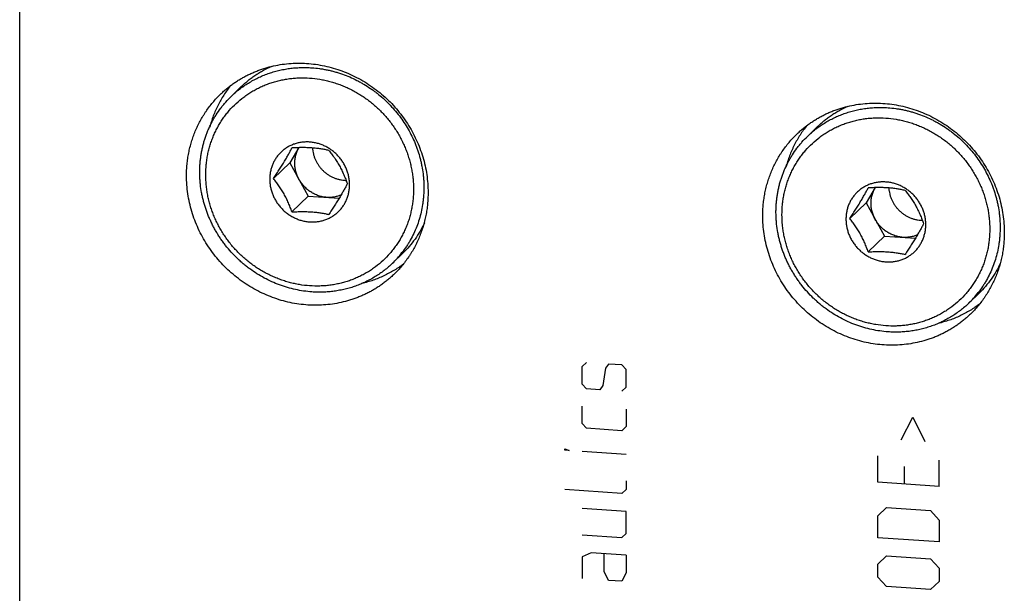
# Model space of a CAD drawing. Units: inches. Extents: x 0.3 to 21.7, y 0.3 to 16.7.
# Drawn here: x 7.5 to 11.2, y 8.2 to 10.3 of the extents above; entities that cross this region are included whole.
import ezdxf

# ---------------------------------------------------------------- set-up
doc = ezdxf.new("R2010")
doc.units = ezdxf.units.IN
doc.header["$LTSCALE"] = 1.21
doc.header["$MEASUREMENT"] = 0
doc.layers.get('0').update_dxf_attribs({"linetype": 'CONTINUOUS'})

msp = doc.modelspace()

# ---------------------------------------------------------------- linework, layer by layer
at = {"color": 7, "linetype": 'CONTINUOUS'}
for p, q in [((7.4725, 5.2034), (7.4725, 11.482)), ((8.271, 10.042), (8.3103, 10.08)), ((10.4463, 9.8912), (10.4856, 9.9292)), ((8.5267, 9.8485), (8.4923, 9.7912)), ((8.4306, 9.7316), (8.4923, 9.7912)), ((8.4923, 9.7912), (8.562, 9.6656)), ((8.5003, 9.606), (8.562, 9.6656)), ((8.562, 9.6656), (8.6786, 9.6575)), ((10.702, 9.6976), (10.6676, 9.6403)), ((10.6059, 9.5807), (10.6676, 9.6403)), ((10.6676, 9.6403), (10.7373, 9.5147)), ((10.6756, 9.4552), (10.7373, 9.5147)), ((10.7373, 9.5147), (10.8539, 9.5067)), ((8.8796, 9.412), (8.9189, 9.45)), ((11.0549, 9.2611), (11.0942, 9.2991))]:
    msp.add_line(p, q, dxfattribs=at)
at = {"color": 4, "linetype": 'CONTINUOUS'}
for p, q in [((9.5962, 9.022), (9.6127, 9.0374)), ((9.5962, 8.9558), (9.5962, 9.022)), ((9.6845, 9.0159), (9.6734, 8.9504)), ((9.6955, 9.0317), (9.6845, 9.0159)), ((9.7452, 9.0282), (9.6955, 9.0317)), ((9.7618, 9.0105), (9.7452, 9.0282)), ((9.7618, 8.9443), (9.7618, 9.0105)), ((9.6127, 8.938), (9.5962, 8.9558)), ((9.6624, 8.9346), (9.6127, 8.938)), ((9.6734, 8.9504), (9.6624, 8.9346)), ((9.7452, 8.9289), (9.7618, 8.9443)), ((9.5962, 8.8067), (9.5962, 8.873)), ((9.7618, 8.8615), (9.7618, 8.7952)), ((10.8005, 8.7453), (10.8447, 8.8305)), ((10.8447, 8.8305), (10.8889, 8.7392)), ((9.6127, 8.789), (9.5962, 8.8067)), ((9.7452, 8.7798), (9.6127, 8.789)), ((9.7618, 8.7952), (9.7452, 8.7798)), ((9.5299, 8.7064), (9.5299, 8.712)), ((9.5299, 8.712), (9.5465, 8.7053)), ((9.5465, 8.7053), (9.5299, 8.7064)), ((9.7618, 8.6904), (9.5962, 8.7019)), ((10.7122, 8.5858), (10.7122, 8.6852)), ((10.9441, 8.5697), (10.9441, 8.6691)), ((10.8116, 8.6452), (10.8116, 8.5789)), ((9.7618, 8.591), (9.7618, 8.5579)), ((9.7452, 8.5425), (9.5299, 8.5574)), ((9.7618, 8.5579), (9.7452, 8.5425)), ((10.9441, 8.5697), (10.7122, 8.5858)), ((9.7618, 8.4751), (9.5962, 8.4866)), ((9.7618, 8.3923), (9.7618, 8.4751)), ((10.7122, 8.4589), (10.7453, 8.4897)), ((10.7453, 8.4897), (10.9109, 8.4782)), ((10.9109, 8.4782), (10.9441, 8.4428)), ((10.7122, 8.3761), (10.7122, 8.4589)), ((10.9441, 8.4428), (10.9441, 8.36)), ((9.5962, 8.3872), (9.7452, 8.3769)), ((9.7452, 8.3769), (9.7618, 8.3923)), ((10.9441, 8.36), (10.7122, 8.3761)), ((9.6293, 8.3187), (9.5962, 8.3044)), ((9.5962, 8.3044), (9.5962, 8.2217)), ((9.7618, 8.3095), (9.6293, 8.3187)), ((9.679, 8.249), (9.679, 8.3153)), ((9.7618, 8.3095), (9.7618, 8.2433)), ((10.7122, 8.2767), (10.7453, 8.3075)), ((10.7453, 8.3075), (10.9109, 8.2961)), ((10.9109, 8.2961), (10.9441, 8.2606)), ((10.7122, 8.227), (10.7122, 8.2767)), ((10.9441, 8.2606), (10.9441, 8.211)), ((9.6955, 8.2148), (9.679, 8.249)), ((9.7452, 8.2113), (9.6955, 8.2148)), ((9.7618, 8.2433), (9.7452, 8.2113)), ((10.7453, 8.1916), (10.7122, 8.227)), ((10.9109, 8.1801), (10.7453, 8.1916)), ((10.9441, 8.211), (10.9109, 8.1801))]:
    msp.add_line(p, q, dxfattribs=at)
at = {"color": 7, "linetype": 'CONTINUOUS'}
for centre, radius, start, end in [((8.7068, 9.8455), 0.1206, 266.0319, 268.928), ((10.8821, 9.6947), 0.1206, 266.0319, 268.928), ((8.6144, 9.6865), 0.3816, 314.008, 322.133), ((10.7897, 9.5356), 0.3816, 314.008, 322.133)]:
    msp.add_arc(centre, radius, start, end, dxfattribs=at)
for points, knots in [([(8.2303, 10.05), (8.2342, 10.0538), (8.2422, 10.0612), (8.2546, 10.0718), (8.2674, 10.082), (8.2807, 10.0916), (8.2943, 10.1007), (8.3082, 10.1092), (8.3225, 10.1173), (8.3372, 10.1247), (8.3521, 10.1316), (8.3674, 10.1379), (8.3828, 10.1436), (8.4038, 10.1505), (8.4306, 10.1575), (8.4635, 10.1635), (8.4968, 10.167), (8.5305, 10.1679), (8.5643, 10.1664), (8.5981, 10.1623), (8.6317, 10.1558), (8.6648, 10.1468), (8.6974, 10.1354), (8.7292, 10.1217), (8.7601, 10.1057), (8.7899, 10.0876), (8.8184, 10.0674), (8.8454, 10.0452), (8.8709, 10.0212), (8.8947, 9.9955), (8.9166, 9.9682), (8.9365, 9.9395), (8.9544, 9.9095), (8.9701, 9.8784), (8.9835, 9.8465), (8.9946, 9.8137), (9.0033, 9.7804), (9.0095, 9.7467), (9.0133, 9.7129), (9.0141, 9.6902), (9.0141, 9.6789)], [0, 0, 0, 0, 0.014972, 0.029947, 0.044929, 0.059919, 0.074921, 0.089939, 0.104974, 0.120029, 0.135108, 0.150212, 0.165343, 0.180504, 0.210917, 0.24147, 0.272173, 0.303031, 0.334049, 0.365225, 0.396556, 0.428034, 0.459649, 0.491388, 0.523234, 0.555171, 0.587178, 0.619234, 0.651316, 0.683403, 0.715471, 0.747498, 0.779462, 0.811342, 0.843121, 0.874782, 0.90631, 0.937694, 0.968926, 1, 1, 1, 1]), ([(8.271, 10.042), (8.2759, 10.0468), (8.286, 10.056), (8.3019, 10.069), (8.3184, 10.0812), (8.3356, 10.0925), (8.3534, 10.1028), (8.3718, 10.1122), (8.3906, 10.1207), (8.41, 10.1281), (8.4297, 10.1345), (8.4498, 10.1399), (8.4703, 10.1443), (8.491, 10.1476), (8.5119, 10.1499), (8.5329, 10.1511), (8.5541, 10.1512), (8.5682, 10.1506), (8.5753, 10.1501)], [0, 0, 0, 0, 0.061648, 0.123319, 0.185037, 0.246822, 0.308696, 0.370681, 0.432795, 0.495058, 0.557483, 0.620084, 0.682873, 0.745865, 0.809077, 0.872517, 0.936168, 1, 1, 1, 1]), ([(8.3103, 10.08), (8.3144, 10.084), (8.3228, 10.0918), (8.336, 10.1028), (8.3495, 10.1133), (8.3636, 10.1231), (8.3781, 10.1323), (8.398, 10.1438), (8.4135, 10.1514), (8.4241, 10.1559)], [0, 0, 0, 0, 0.124674, 0.24938, 0.374152, 0.49902, 0.624015, 0.749168, 1, 1, 1, 1]), ([(8.5753, 10.1501), (8.585, 10.1494), (8.5996, 10.1479), (8.619, 10.1449), (8.6335, 10.1421), (8.6479, 10.1389), (8.6622, 10.1351), (8.6764, 10.1309), (8.6953, 10.1246), (8.7184, 10.1156), (8.741, 10.105), (8.7587, 10.0957), (8.7761, 10.0857), (8.793, 10.0749), (8.8094, 10.0633), (8.8254, 10.0512), (8.8447, 10.035), (8.8665, 10.0142), (8.887, 9.9919), (8.906, 9.9685), (8.9234, 9.9439), (8.9392, 9.9182), (8.9532, 9.8917), (8.9635, 9.8689), (8.9707, 9.8503), (8.9773, 9.8316), (8.983, 9.8126), (8.9877, 9.7933), (8.9917, 9.7741), (8.9948, 9.7546), (8.9968, 9.7351), (8.9982, 9.7156), (8.9987, 9.6913), (8.9975, 9.6671), (8.9955, 9.6478), (8.9929, 9.6288), (8.9883, 9.6052), (8.9809, 9.5775), (8.9716, 9.5505), (8.9604, 9.5243), (8.9495, 9.5033), (8.9399, 9.487), (8.9298, 9.4711), (8.9215, 9.4596), (8.9157, 9.4522)], [0, 0, 0, 0, 0.031051, 0.046642, 0.062271, 0.077932, 0.093624, 0.109348, 0.125103, 0.156699, 0.188404, 0.204295, 0.220207, 0.252084, 0.268048, 0.284024, 0.316002, 0.348002, 0.380005, 0.411991, 0.443941, 0.475836, 0.507658, 0.539391, 0.555221, 0.571023, 0.602534, 0.618244, 0.633921, 0.665167, 0.680738, 0.696273, 0.727229, 0.758036, 0.773387, 0.788703, 0.819224, 0.849612, 0.879877, 0.910032, 0.940092, 0.955094, 0.970078, 1, 1, 1, 1]), ([(8.567, 9.3268), (8.5541, 9.3277), (8.5349, 9.33), (8.5094, 9.3349), (8.4904, 9.3395), (8.4717, 9.3451), (8.4531, 9.3515), (8.4348, 9.3588), (8.4169, 9.367), (8.3993, 9.376), (8.3821, 9.3858), (8.3653, 9.3965), (8.349, 9.4079), (8.3333, 9.4201), (8.3181, 9.433), (8.3035, 9.4466), (8.2896, 9.4608), (8.2763, 9.4757), (8.2637, 9.4911), (8.2519, 9.5071), (8.2408, 9.5237), (8.2305, 9.5406), (8.221, 9.558), (8.2124, 9.5758), (8.2046, 9.594), (8.1976, 9.6124), (8.1916, 9.6311), (8.1865, 9.65), (8.1822, 9.6691), (8.1789, 9.6883), (8.1758, 9.714), (8.1742, 9.7461), (8.1758, 9.7782), (8.1789, 9.8035), (8.1822, 9.8222), (8.1864, 9.8407), (8.1916, 9.8589), (8.1976, 9.8768), (8.2045, 9.8943), (8.2123, 9.9113), (8.221, 9.9279), (8.2305, 9.944), (8.2408, 9.9596), (8.2519, 9.9746), (8.2677, 9.9937), (8.2893, 10.016), (8.3131, 10.036), (8.3333, 10.0503), (8.3491, 10.0603), (8.3653, 10.0695), (8.3821, 10.0778), (8.3993, 10.0853), (8.4169, 10.0919), (8.4349, 10.0976), (8.4532, 10.1023), (8.4717, 10.1062), (8.4905, 10.1091), (8.5095, 10.1111), (8.535, 10.1125), (8.5542, 10.1121), (8.567, 10.1112)], [0, 0, 0, 0, 0.031388, 0.047173, 0.063005, 0.078882, 0.094803, 0.110766, 0.126769, 0.142808, 0.158878, 0.174975, 0.191095, 0.207232, 0.223383, 0.239543, 0.255705, 0.271866, 0.28802, 0.304162, 0.320287, 0.336392, 0.35247, 0.368518, 0.384532, 0.400508, 0.416443, 0.432333, 0.448176, 0.463971, 0.479714, 0.511034, 0.542143, 0.557623, 0.573052, 0.588433, 0.603767, 0.619056, 0.634305, 0.649517, 0.664696, 0.679845, 0.694971, 0.710077, 0.72517, 0.755323, 0.785483, 0.800585, 0.815704, 0.830847, 0.846016, 0.861218, 0.876456, 0.891733, 0.907053, 0.922418, 0.937833, 0.953301, 0.968823, 1, 1, 1, 1]), ([(8.567, 10.1112), (8.5799, 10.1103), (8.5992, 10.108), (8.6246, 10.1031), (8.6436, 10.0985), (8.6624, 10.093), (8.6809, 10.0865), (8.6992, 10.0792), (8.7172, 10.071), (8.7348, 10.062), (8.752, 10.0522), (8.7687, 10.0415), (8.785, 10.0301), (8.8007, 10.0179), (8.8159, 10.005), (8.8305, 9.9914), (8.8444, 9.9772), (8.8577, 9.9623), (8.8703, 9.9469), (8.8821, 9.9309), (8.8932, 9.9144), (8.9035, 9.8974), (8.913, 9.88), (8.9217, 9.8622), (8.9295, 9.844), (8.9364, 9.8256), (8.9424, 9.8069), (8.9476, 9.788), (8.9518, 9.7689), (8.9551, 9.7497), (8.9582, 9.724), (8.9598, 9.6919), (8.9582, 9.6599), (8.9551, 9.6346), (8.9518, 9.6158), (8.9476, 9.5973), (8.9425, 9.5791), (8.9364, 9.5612), (8.9295, 9.5438), (8.9217, 9.5267), (8.913, 9.5101), (8.9035, 9.494), (8.8932, 9.4784), (8.8821, 9.4635), (8.8663, 9.4443), (8.8448, 9.422), (8.8209, 9.4021), (8.8007, 9.3877), (8.785, 9.3777), (8.7687, 9.3685), (8.7519, 9.3602), (8.7347, 9.3527), (8.7171, 9.3461), (8.6992, 9.3404), (8.6809, 9.3357), (8.6623, 9.3318), (8.6435, 9.3289), (8.6245, 9.3269), (8.599, 9.3256), (8.5798, 9.326), (8.567, 9.3268)], [0, 0, 0, 0, 0.031388, 0.047173, 0.063005, 0.078882, 0.094803, 0.110766, 0.126769, 0.142808, 0.158878, 0.174975, 0.191095, 0.207232, 0.223383, 0.239543, 0.255705, 0.271866, 0.28802, 0.304162, 0.320287, 0.336392, 0.35247, 0.368518, 0.384532, 0.400508, 0.416443, 0.432333, 0.448176, 0.463971, 0.479714, 0.511034, 0.542143, 0.557623, 0.573052, 0.588433, 0.603767, 0.619056, 0.634305, 0.649517, 0.664696, 0.679845, 0.694971, 0.710077, 0.72517, 0.755323, 0.785483, 0.800585, 0.815704, 0.830847, 0.846016, 0.861218, 0.876456, 0.891733, 0.907053, 0.922418, 0.937833, 0.953301, 0.968823, 1, 1, 1, 1]), ([(8.2686, 10.0826), (8.2641, 10.0769), (8.2552, 10.0652), (8.2428, 10.0471), (8.2314, 10.0283), (8.2227, 10.0121), (8.2163, 9.9989), (8.2102, 9.9854), (8.2032, 9.9683), (8.1959, 9.9474), (8.1918, 9.9332), (8.1899, 9.926)], [0, 0, 0, 0, 0.124203, 0.248555, 0.373099, 0.497874, 0.560366, 0.622929, 0.748276, 0.873957, 1, 1, 1, 1]), ([(8.1023, 9.7421), (8.1023, 9.7494), (8.1026, 9.764), (8.1042, 9.7857), (8.1068, 9.8072), (8.1105, 9.8286), (8.1152, 9.8496), (8.1209, 9.8704), (8.1276, 9.8907), (8.1353, 9.9107), (8.144, 9.9302), (8.1537, 9.9492), (8.1625, 9.9645), (8.17, 9.9765), (8.1778, 9.9883), (8.1881, 10.0027), (8.2013, 10.0192), (8.2153, 10.035), (8.2252, 10.0451), (8.2303, 10.05)], [0, 0, 0, 0, 0.063776, 0.127344, 0.190701, 0.253855, 0.316812, 0.37958, 0.442171, 0.504597, 0.566871, 0.629009, 0.691028, 0.722001, 0.752951, 0.814786, 0.876559, 0.93829, 1, 1, 1, 1]), ([(8.5753, 9.3039), (8.565, 9.3046), (8.5443, 9.3068), (8.5135, 9.3124), (8.4831, 9.3201), (8.4532, 9.33), (8.4239, 9.342), (8.3954, 9.3561), (8.3679, 9.3722), (8.346, 9.3871), (8.329, 9.4), (8.3166, 9.4101), (8.3045, 9.4206), (8.2889, 9.4352), (8.2704, 9.4543), (8.2532, 9.4747), (8.2403, 9.4917), (8.231, 9.5048), (8.2223, 9.5181), (8.214, 9.5318), (8.2062, 9.5456), (8.1989, 9.5598), (8.1921, 9.5741), (8.1858, 9.5887), (8.18, 9.6034), (8.1747, 9.6183), (8.17, 9.6334), (8.1658, 9.6486), (8.1622, 9.6639), (8.1581, 9.6843), (8.1551, 9.7049), (8.1532, 9.7256), (8.1524, 9.7411), (8.1521, 9.7566), (8.1524, 9.772), (8.1533, 9.7874), (8.1547, 9.8027), (8.1567, 9.8179), (8.1592, 9.833), (8.1623, 9.8479), (8.166, 9.8627), (8.1702, 9.8773), (8.1749, 9.8917), (8.1802, 9.9059), (8.186, 9.9198), (8.1923, 9.9335), (8.1991, 9.9469), (8.2064, 9.96), (8.2169, 9.977), (8.2283, 9.9935), (8.2406, 10.0091), (8.2535, 10.0243), (8.2638, 10.0351), (8.271, 10.042)], [0, 0, 0, 0, 0.031132, 0.062437, 0.093882, 0.125459, 0.157163, 0.188979, 0.220888, 0.252871, 0.268887, 0.284914, 0.300949, 0.31699, 0.349072, 0.381144, 0.397171, 0.413188, 0.42919, 0.445177, 0.461145, 0.477092, 0.493016, 0.508914, 0.524784, 0.540625, 0.556435, 0.572212, 0.587955, 0.603662, 0.63496, 0.650554, 0.666109, 0.681625, 0.697102, 0.71254, 0.727939, 0.7433, 0.758623, 0.773909, 0.78916, 0.804377, 0.819561, 0.834715, 0.849839, 0.864937, 0.88001, 0.89506, 0.910091, 0.940098, 0.955085, 0.970064, 1, 1, 1, 1]), ([(10.4056, 9.8991), (10.4095, 9.9029), (10.4175, 9.9103), (10.4299, 9.921), (10.4427, 9.9311), (10.4559, 9.9407), (10.4695, 9.9498), (10.4835, 9.9584), (10.4978, 9.9664), (10.5124, 9.9739), (10.5274, 9.9807), (10.5426, 9.987), (10.5581, 9.9928), (10.5791, 9.9996), (10.6059, 10.0066), (10.6387, 10.0126), (10.6721, 10.0161), (10.7057, 10.0171), (10.7396, 10.0155), (10.7734, 10.0115), (10.8069, 10.0049), (10.8401, 9.996), (10.8727, 9.9846), (10.9045, 9.9709), (10.9354, 9.9549), (10.9651, 9.9367), (10.9936, 9.9165), (11.0207, 9.8944), (11.0462, 9.8703), (11.0699, 9.8446), (11.0918, 9.8173), (11.1118, 9.7886), (11.1297, 9.7586), (11.1453, 9.7276), (11.1588, 9.6956), (11.1699, 9.6629), (11.1785, 9.6296), (11.1848, 9.5959), (11.1886, 9.562), (11.1894, 9.5393), (11.1894, 9.528)], [0, 0, 0, 0, 0.014972, 0.029947, 0.044929, 0.059919, 0.074921, 0.089939, 0.104974, 0.120029, 0.135108, 0.150212, 0.165343, 0.180504, 0.210917, 0.24147, 0.272173, 0.303031, 0.334049, 0.365225, 0.396556, 0.428034, 0.459649, 0.491388, 0.523234, 0.555171, 0.587178, 0.619234, 0.651316, 0.683403, 0.715471, 0.747498, 0.779462, 0.811342, 0.843121, 0.874782, 0.90631, 0.937694, 0.968926, 1, 1, 1, 1]), ([(10.4463, 9.8912), (10.4512, 9.8959), (10.4613, 9.9052), (10.4771, 9.9182), (10.4937, 9.9304), (10.5109, 9.9416), (10.5287, 9.952), (10.547, 9.9614), (10.5659, 9.9698), (10.5852, 9.9772), (10.605, 9.9837), (10.6251, 9.9891), (10.6455, 9.9935), (10.6662, 9.9968), (10.6871, 9.999), (10.7082, 10.0002), (10.7294, 10.0003), (10.7435, 9.9997), (10.7506, 9.9992)], [0, 0, 0, 0, 0.061648, 0.123319, 0.185037, 0.246822, 0.308696, 0.370681, 0.432795, 0.495058, 0.557483, 0.620084, 0.682873, 0.745865, 0.809077, 0.872517, 0.936168, 1, 1, 1, 1]), ([(10.4856, 9.9292), (10.4897, 9.9332), (10.4981, 9.9409), (10.5112, 9.952), (10.5248, 9.9624), (10.5389, 9.9723), (10.5534, 9.9815), (10.5733, 9.9929), (10.5888, 10.0005), (10.5993, 10.0051)], [0, 0, 0, 0, 0.124674, 0.24938, 0.374152, 0.49902, 0.624015, 0.749168, 1, 1, 1, 1]), ([(10.7506, 9.9992), (10.7603, 9.9986), (10.7749, 9.997), (10.7943, 9.994), (10.8087, 9.9913), (10.8232, 9.988), (10.8375, 9.9843), (10.8517, 9.98), (10.8705, 9.9737), (10.8937, 9.9647), (10.9163, 9.9541), (10.9339, 9.9448), (10.9513, 9.9349), (10.9682, 9.9241), (10.9846, 9.9125), (11.0006, 9.9003), (11.0199, 9.8841), (11.0418, 9.8633), (11.0623, 9.8411), (11.0813, 9.8176), (11.0987, 9.793), (11.1145, 9.7674), (11.1285, 9.7408), (11.1387, 9.718), (11.146, 9.6994), (11.1526, 9.6807), (11.1582, 9.6617), (11.1629, 9.6425), (11.167, 9.6232), (11.17, 9.6038), (11.1721, 9.5843), (11.1734, 9.5648), (11.1739, 9.5405), (11.1727, 9.5162), (11.1708, 9.497), (11.1681, 9.4779), (11.1636, 9.4544), (11.1562, 9.4266), (11.1469, 9.3996), (11.1357, 9.3734), (11.1248, 9.3524), (11.1152, 9.3361), (11.105, 9.3203), (11.0968, 9.3088), (11.091, 9.3013)], [0, 0, 0, 0, 0.031051, 0.046642, 0.062271, 0.077932, 0.093624, 0.109348, 0.125103, 0.156699, 0.188404, 0.204295, 0.220207, 0.252084, 0.268048, 0.284024, 0.316002, 0.348002, 0.380005, 0.411991, 0.443941, 0.475836, 0.507658, 0.539391, 0.555221, 0.571023, 0.602534, 0.618244, 0.633921, 0.665167, 0.680738, 0.696273, 0.727229, 0.758036, 0.773387, 0.788703, 0.819224, 0.849612, 0.879877, 0.910032, 0.940092, 0.955094, 0.970078, 1, 1, 1, 1]), ([(10.7423, 9.176), (10.7294, 9.1769), (10.7101, 9.1792), (10.6847, 9.1841), (10.6657, 9.1887), (10.6469, 9.1942), (10.6284, 9.2006), (10.6101, 9.2079), (10.5921, 9.2161), (10.5745, 9.2251), (10.5573, 9.235), (10.5406, 9.2456), (10.5243, 9.2571), (10.5086, 9.2692), (10.4934, 9.2821), (10.4788, 9.2957), (10.4649, 9.31), (10.4516, 9.3248), (10.439, 9.3403), (10.4272, 9.3563), (10.4161, 9.3728), (10.4058, 9.3898), (10.3963, 9.4072), (10.3876, 9.425), (10.3798, 9.4431), (10.3729, 9.4616), (10.3669, 9.4803), (10.3617, 9.4992), (10.3575, 9.5183), (10.3542, 9.5375), (10.3511, 9.5631), (10.3495, 9.5953), (10.3511, 9.6273), (10.3542, 9.6526), (10.3575, 9.6713), (10.3617, 9.6898), (10.3668, 9.708), (10.3729, 9.7259), (10.3798, 9.7434), (10.3876, 9.7605), (10.3963, 9.7771), (10.4058, 9.7932), (10.4161, 9.8087), (10.4272, 9.8237), (10.4429, 9.8428), (10.4645, 9.8652), (10.4883, 9.8851), (10.5086, 9.8995), (10.5243, 9.9095), (10.5406, 9.9187), (10.5574, 9.927), (10.5746, 9.9345), (10.5922, 9.941), (10.6101, 9.9467), (10.6284, 9.9515), (10.647, 9.9553), (10.6658, 9.9583), (10.6847, 9.9602), (10.7103, 9.9616), (10.7295, 9.9612), (10.7423, 9.9603)], [0, 0, 0, 0, 0.031388, 0.047173, 0.063005, 0.078882, 0.094803, 0.110766, 0.126769, 0.142808, 0.158878, 0.174975, 0.191095, 0.207232, 0.223383, 0.239543, 0.255705, 0.271866, 0.28802, 0.304162, 0.320287, 0.336392, 0.35247, 0.368518, 0.384532, 0.400508, 0.416443, 0.432333, 0.448176, 0.463971, 0.479714, 0.511034, 0.542143, 0.557623, 0.573052, 0.588433, 0.603767, 0.619056, 0.634305, 0.649517, 0.664696, 0.679845, 0.694971, 0.710077, 0.72517, 0.755323, 0.785483, 0.800585, 0.815704, 0.830847, 0.846016, 0.861218, 0.876456, 0.891733, 0.907053, 0.922418, 0.937833, 0.953301, 0.968823, 1, 1, 1, 1]), ([(10.4439, 9.9317), (10.4393, 9.926), (10.4304, 9.9144), (10.4181, 9.8962), (10.4067, 9.8774), (10.398, 9.8612), (10.3916, 9.848), (10.3855, 9.8346), (10.3785, 9.8175), (10.3712, 9.7965), (10.367, 9.7823), (10.3651, 9.7751)], [0, 0, 0, 0, 0.124203, 0.248555, 0.373099, 0.497874, 0.560366, 0.622929, 0.748276, 0.873957, 1, 1, 1, 1]), ([(10.7423, 9.9603), (10.7551, 9.9594), (10.7744, 9.9571), (10.7999, 9.9522), (10.8188, 9.9476), (10.8376, 9.9421), (10.8562, 9.9357), (10.8745, 9.9284), (10.8924, 9.9202), (10.91, 9.9112), (10.9272, 9.9013), (10.944, 9.8907), (10.9603, 9.8792), (10.976, 9.8671), (10.9912, 9.8542), (11.0057, 9.8406), (11.0197, 9.8263), (11.033, 9.8115), (11.0455, 9.796), (11.0574, 9.78), (11.0685, 9.7635), (11.0788, 9.7465), (11.0883, 9.7291), (11.0969, 9.7113), (11.1047, 9.6932), (11.1117, 9.6747), (11.1177, 9.656), (11.1228, 9.6371), (11.1271, 9.618), (11.1304, 9.5988), (11.1335, 9.5732), (11.1351, 9.541), (11.1335, 9.509), (11.1304, 9.4837), (11.1271, 9.465), (11.1229, 9.4465), (11.1177, 9.4283), (11.1117, 9.4104), (11.1047, 9.3929), (11.0969, 9.3758), (11.0883, 9.3592), (11.0788, 9.3431), (11.0685, 9.3276), (11.0574, 9.3126), (11.0416, 9.2935), (11.02, 9.2711), (10.9962, 9.2512), (10.976, 9.2368), (10.9602, 9.2268), (10.944, 9.2177), (10.9272, 9.2093), (10.91, 9.2019), (10.8924, 9.1953), (10.8744, 9.1896), (10.8561, 9.1848), (10.8376, 9.181), (10.8188, 9.1781), (10.7998, 9.1761), (10.7743, 9.1747), (10.7551, 9.1751), (10.7423, 9.176)], [0, 0, 0, 0, 0.031388, 0.047173, 0.063005, 0.078882, 0.094803, 0.110766, 0.126769, 0.142808, 0.158878, 0.174975, 0.191095, 0.207232, 0.223383, 0.239543, 0.255705, 0.271866, 0.28802, 0.304162, 0.320287, 0.336392, 0.35247, 0.368518, 0.384532, 0.400508, 0.416443, 0.432333, 0.448176, 0.463971, 0.479714, 0.511034, 0.542143, 0.557623, 0.573052, 0.588433, 0.603767, 0.619056, 0.634305, 0.649517, 0.664696, 0.679845, 0.694971, 0.710077, 0.72517, 0.755323, 0.785483, 0.800585, 0.815704, 0.830847, 0.846016, 0.861218, 0.876456, 0.891733, 0.907053, 0.922418, 0.937833, 0.953301, 0.968823, 1, 1, 1, 1]), ([(10.2776, 9.5913), (10.2776, 9.5986), (10.2779, 9.6131), (10.2795, 9.6348), (10.2821, 9.6564), (10.2858, 9.6777), (10.2905, 9.6988), (10.2962, 9.7195), (10.3029, 9.7399), (10.3106, 9.7598), (10.3193, 9.7793), (10.3289, 9.7983), (10.3377, 9.8137), (10.3452, 9.8257), (10.353, 9.8375), (10.3633, 9.8518), (10.3766, 9.8684), (10.3906, 9.8842), (10.4005, 9.8942), (10.4056, 9.8991)], [0, 0, 0, 0, 0.063776, 0.127344, 0.190701, 0.253855, 0.316812, 0.37958, 0.442171, 0.504597, 0.566871, 0.629009, 0.691028, 0.722001, 0.752951, 0.814786, 0.876559, 0.93829, 1, 1, 1, 1]), ([(10.7506, 9.1531), (10.7402, 9.1538), (10.7196, 9.156), (10.6888, 9.1615), (10.6584, 9.1692), (10.6285, 9.1792), (10.5992, 9.1912), (10.5707, 9.2053), (10.5432, 9.2213), (10.5212, 9.2363), (10.5042, 9.2491), (10.4918, 9.2592), (10.4798, 9.2697), (10.4642, 9.2843), (10.4456, 9.3035), (10.4284, 9.3239), (10.4155, 9.3409), (10.4063, 9.3539), (10.3976, 9.3673), (10.3893, 9.3809), (10.3815, 9.3948), (10.3741, 9.4089), (10.3673, 9.4233), (10.361, 9.4378), (10.3552, 9.4526), (10.35, 9.4675), (10.3453, 9.4825), (10.3411, 9.4977), (10.3375, 9.513), (10.3334, 9.5335), (10.3304, 9.5541), (10.3285, 9.5748), (10.3277, 9.5903), (10.3274, 9.6057), (10.3277, 9.6212), (10.3285, 9.6366), (10.33, 9.6519), (10.3319, 9.6671), (10.3345, 9.6821), (10.3376, 9.6971), (10.3412, 9.7119), (10.3454, 9.7265), (10.3502, 9.7408), (10.3554, 9.755), (10.3612, 9.769), (10.3675, 9.7826), (10.3744, 9.796), (10.3817, 9.8091), (10.3921, 9.8262), (10.4035, 9.8426), (10.4159, 9.8583), (10.4288, 9.8735), (10.4391, 9.8843), (10.4463, 9.8912)], [0, 0, 0, 0, 0.031132, 0.062437, 0.093882, 0.125459, 0.157163, 0.188979, 0.220888, 0.252871, 0.268887, 0.284914, 0.300949, 0.31699, 0.349072, 0.381144, 0.397171, 0.413188, 0.42919, 0.445177, 0.461145, 0.477092, 0.493016, 0.508914, 0.524784, 0.540625, 0.556435, 0.572212, 0.587955, 0.603662, 0.63496, 0.650554, 0.666109, 0.681625, 0.697102, 0.71254, 0.727939, 0.7433, 0.758623, 0.773909, 0.78916, 0.804377, 0.819561, 0.834715, 0.849839, 0.864937, 0.88001, 0.89506, 0.910091, 0.940098, 0.955085, 0.970064, 1, 1, 1, 1]), ([(8.567, 9.8697), (8.5621, 9.87), (8.5523, 9.8702), (8.54, 9.8693), (8.5304, 9.8678), (8.5233, 9.8663), (8.5162, 9.8645), (8.5093, 9.8623), (8.5026, 9.8598), (8.496, 9.8569), (8.4895, 9.8537), (8.4833, 9.8502), (8.4772, 9.8463), (8.4714, 9.8422), (8.4658, 9.8377), (8.4604, 9.833), (8.4553, 9.828), (8.4505, 9.8227), (8.4459, 9.8172), (8.4417, 9.8114), (8.4377, 9.8055), (8.4341, 9.7993), (8.4307, 9.7929), (8.4267, 9.7842), (8.4226, 9.7728), (8.419, 9.7587), (8.4168, 9.7442), (8.4161, 9.7294), (8.4168, 9.7146), (8.419, 9.6998), (8.422, 9.6876), (8.4251, 9.6781), (8.4277, 9.671), (8.4307, 9.664), (8.4341, 9.6572), (8.4377, 9.6505), (8.4417, 9.6439), (8.4459, 9.6376), (8.4505, 9.6315), (8.4553, 9.6255), (8.4604, 9.6198), (8.4658, 9.6143), (8.4714, 9.6091), (8.4772, 9.6042), (8.4833, 9.5995), (8.4895, 9.5951), (8.4981, 9.5896), (8.507, 9.5848), (8.5162, 9.5806), (8.5232, 9.5778), (8.5304, 9.5753), (8.54, 9.5725), (8.5522, 9.5698), (8.5621, 9.5687), (8.567, 9.5683)], [0, 0, 0, 0, 0.031172, 0.06216, 0.077578, 0.092945, 0.108264, 0.123541, 0.138779, 0.153982, 0.169153, 0.184296, 0.199416, 0.214519, 0.229609, 0.244691, 0.259772, 0.274856, 0.289949, 0.305057, 0.320183, 0.335334, 0.350513, 0.365726, 0.396256, 0.426962, 0.457864, 0.488974, 0.520296, 0.551826, 0.583552, 0.599488, 0.615465, 0.63148, 0.647529, 0.663608, 0.679713, 0.695839, 0.711982, 0.728137, 0.744299, 0.760462, 0.776622, 0.792774, 0.808913, 0.825034, 0.841132, 0.873233, 0.889236, 0.905199, 0.921121, 0.937001, 0.968616, 1, 1, 1, 1]), ([(8.567, 9.5683), (8.5719, 9.568), (8.5818, 9.5678), (8.594, 9.5687), (8.6036, 9.5702), (8.6108, 9.5717), (8.6178, 9.5736), (8.6247, 9.5757), (8.6315, 9.5783), (8.6381, 9.5811), (8.6445, 9.5843), (8.6508, 9.5879), (8.6568, 9.5917), (8.6626, 9.5958), (8.6682, 9.6003), (8.6736, 9.605), (8.6787, 9.61), (8.6835, 9.6153), (8.6881, 9.6208), (8.6924, 9.6266), (8.6963, 9.6325), (8.7, 9.6387), (8.7033, 9.6451), (8.7073, 9.6539), (8.7115, 9.6652), (8.715, 9.6793), (8.7172, 9.6938), (8.7179, 9.7086), (8.7172, 9.7234), (8.715, 9.7382), (8.712, 9.7504), (8.7089, 9.76), (8.7063, 9.767), (8.7033, 9.774), (8.7, 9.7809), (8.6963, 9.7875), (8.6924, 9.7941), (8.6881, 9.8004), (8.6835, 9.8066), (8.6787, 9.8125), (8.6736, 9.8182), (8.6682, 9.8237), (8.6626, 9.8289), (8.6568, 9.8339), (8.6508, 9.8385), (8.6445, 9.8429), (8.6359, 9.8484), (8.627, 9.8532), (8.6178, 9.8574), (8.6108, 9.8602), (8.6037, 9.8627), (8.594, 9.8655), (8.5819, 9.8682), (8.572, 9.8693), (8.567, 9.8697)], [0, 0, 0, 0, 0.031172, 0.06216, 0.077578, 0.092945, 0.108264, 0.123541, 0.138779, 0.153982, 0.169153, 0.184296, 0.199416, 0.214519, 0.229609, 0.244691, 0.259772, 0.274856, 0.289949, 0.305057, 0.320183, 0.335334, 0.350513, 0.365726, 0.396256, 0.426962, 0.457864, 0.488974, 0.520296, 0.551826, 0.583552, 0.599488, 0.615465, 0.63148, 0.647529, 0.663608, 0.679713, 0.695839, 0.711982, 0.728137, 0.744299, 0.760462, 0.776622, 0.792774, 0.808913, 0.825034, 0.841132, 0.873233, 0.889236, 0.905199, 0.921121, 0.937001, 0.968616, 1, 1, 1, 1]), ([(8.4306, 9.7316), (8.4341, 9.7368), (8.4409, 9.7473), (8.4511, 9.7631), (8.461, 9.7788), (8.4703, 9.7941), (8.479, 9.8087), (8.4869, 9.8225), (8.4939, 9.8353), (8.4983, 9.8435), (8.5003, 9.8475)], [0, 0, 0, 0, 0.138937, 0.278136, 0.415944, 0.549646, 0.676136, 0.793333, 0.900951, 1, 1, 1, 1]), ([(8.575, 9.8475), (8.5689, 9.8479), (8.5564, 9.8485), (8.5377, 9.8487), (8.519, 9.8484), (8.5065, 9.8478), (8.5003, 9.8475)], [0, 0, 0, 0, 0.247871, 0.499608, 0.751061, 1, 1, 1, 1]), ([(8.5272, 9.7284), (8.5245, 9.7331), (8.5211, 9.7404), (8.5174, 9.7505), (8.5151, 9.7581), (8.5133, 9.7659), (8.512, 9.7737), (8.5112, 9.7816), (8.5108, 9.7921), (8.5114, 9.8025), (8.5131, 9.8128), (8.5149, 9.8203), (8.5171, 9.8277), (8.5198, 9.8349), (8.523, 9.8418), (8.5255, 9.8463), (8.5268, 9.8485)], [0, 0, 0, 0, 0.128354, 0.192306, 0.256014, 0.319468, 0.382662, 0.445591, 0.508242, 0.632632, 0.694443, 0.75599, 0.817302, 0.878408, 0.939313, 1, 1, 1, 1]), ([(8.6397, 9.8378), (8.6349, 9.8389), (8.6275, 9.8405), (8.6174, 9.8424), (8.6095, 9.8437), (8.6012, 9.8449), (8.5898, 9.8463), (8.581, 9.8471), (8.575, 9.8475)], [0, 0, 0, 0, 0.227443, 0.346504, 0.469457, 0.596424, 0.727374, 1, 1, 1, 1]), ([(8.5779, 9.8472), (8.578, 9.8453), (8.5783, 9.8415), (8.5793, 9.8339), (8.5809, 9.8263), (8.5829, 9.8188), (8.5853, 9.8114), (8.5889, 9.8024), (8.5942, 9.7919), (8.6005, 9.7819), (8.6076, 9.7725), (8.6155, 9.7637), (8.6227, 9.757), (8.6288, 9.7521), (8.6352, 9.7474), (8.6418, 9.7432), (8.6486, 9.7394), (8.6556, 9.7359), (8.6646, 9.7322), (8.6739, 9.7294), (8.6814, 9.7276), (8.6889, 9.7262), (8.6946, 9.7255), (8.6984, 9.7252)], [0, 0, 0, 0, 0.030703, 0.061504, 0.123373, 0.15445, 0.185609, 0.248142, 0.310934, 0.373927, 0.437053, 0.500243, 0.563424, 0.594996, 0.62654, 0.689488, 0.720891, 0.752228, 0.814679, 0.876831, 0.907792, 0.938654, 1, 1, 1, 1]), ([(8.6397, 9.8378), (8.6433, 9.8336), (8.6503, 9.8247), (8.6605, 9.8108), (8.6704, 9.7958), (8.6798, 9.7799), (8.6884, 9.7633), (8.6962, 9.7463), (8.7032, 9.7293), (8.7074, 9.7179), (8.7095, 9.7123)], [0, 0, 0, 0, 0.114797, 0.234464, 0.35908, 0.487651, 0.618029, 0.747795, 0.875322, 1, 1, 1, 1]), ([(8.8861, 9.371), (8.8822, 9.3672), (8.8742, 9.3598), (8.8618, 9.3492), (8.849, 9.3391), (8.8358, 9.3294), (8.8222, 9.3203), (8.8082, 9.3118), (8.7939, 9.3038), (8.7792, 9.2963), (8.7643, 9.2894), (8.7491, 9.2831), (8.7336, 9.2774), (8.7126, 9.2706), (8.6858, 9.2635), (8.653, 9.2575), (8.6196, 9.2541), (8.5859, 9.2531), (8.5521, 9.2546), (8.5183, 9.2587), (8.4847, 9.2652), (8.4516, 9.2742), (8.419, 9.2856), (8.3872, 9.2993), (8.3563, 9.3153), (8.3266, 9.3334), (8.2981, 9.3536), (8.271, 9.3758), (8.2455, 9.3998), (8.2218, 9.4256), (8.1998, 9.4528), (8.1799, 9.4815), (8.162, 9.5115), (8.1464, 9.5426), (8.1329, 9.5746), (8.1218, 9.6073), (8.1131, 9.6406), (8.1069, 9.6743), (8.1031, 9.7082), (8.1023, 9.7308), (8.1023, 9.7421)], [0, 0, 0, 0, 0.014972, 0.029947, 0.044929, 0.059919, 0.074921, 0.089939, 0.104974, 0.120029, 0.135108, 0.150212, 0.165343, 0.180504, 0.210917, 0.24147, 0.272173, 0.303031, 0.334049, 0.365225, 0.396556, 0.428034, 0.459649, 0.491388, 0.523234, 0.555171, 0.587178, 0.619234, 0.651316, 0.683403, 0.715471, 0.747498, 0.779462, 0.811342, 0.843121, 0.874782, 0.90631, 0.937694, 0.968926, 1, 1, 1, 1]), ([(8.5003, 9.606), (8.4983, 9.6117), (8.4941, 9.6231), (8.4871, 9.6401), (8.4793, 9.657), (8.4707, 9.6736), (8.4613, 9.6896), (8.4514, 9.7045), (8.4411, 9.7185), (8.4341, 9.7273), (8.4306, 9.7316)], [0, 0, 0, 0, 0.124678, 0.252205, 0.381971, 0.512349, 0.64092, 0.765536, 0.885203, 1, 1, 1, 1]), ([(8.6317, 9.6608), (8.6264, 9.6611), (8.6185, 9.6622), (8.6081, 9.6646), (8.6004, 9.667), (8.5929, 9.6698), (8.583, 9.6742), (8.5711, 9.6809), (8.5602, 9.6889), (8.5521, 9.6962), (8.5463, 9.702), (8.5409, 9.7081), (8.5359, 9.7146), (8.5313, 9.7213), (8.5285, 9.726), (8.5272, 9.7284)], [0, 0, 0, 0, 0.122593, 0.184349, 0.246334, 0.30854, 0.370955, 0.496262, 0.622071, 0.685106, 0.748165, 0.811225, 0.87426, 0.937213, 1, 1, 1, 1]), ([(8.7095, 9.7123), (8.7074, 9.7083), (8.703, 9.7001), (8.696, 9.6873), (8.6881, 9.6735), (8.6795, 9.6588), (8.6701, 9.6435), (8.6602, 9.6278), (8.6501, 9.6121), (8.6432, 9.6016), (8.6397, 9.5963)], [0, 0, 0, 0, 0.099049, 0.206667, 0.323864, 0.450354, 0.584056, 0.721864, 0.861063, 1, 1, 1, 1]), ([(10.7423, 9.7188), (10.7374, 9.7192), (10.7275, 9.7194), (10.7153, 9.7184), (10.7057, 9.7169), (10.6985, 9.7154), (10.6915, 9.7136), (10.6846, 9.7114), (10.6778, 9.7089), (10.6712, 9.706), (10.6648, 9.7028), (10.6585, 9.6993), (10.6525, 9.6955), (10.6466, 9.6913), (10.641, 9.6869), (10.6357, 9.6821), (10.6306, 9.6771), (10.6257, 9.6719), (10.6212, 9.6663), (10.6169, 9.6606), (10.613, 9.6546), (10.6093, 9.6484), (10.606, 9.642), (10.602, 9.6333), (10.5978, 9.6219), (10.5942, 9.6078), (10.5921, 9.5933), (10.5914, 9.5786), (10.5921, 9.5637), (10.5943, 9.5489), (10.5973, 9.5368), (10.6003, 9.5272), (10.603, 9.5201), (10.606, 9.5131), (10.6093, 9.5063), (10.613, 9.4996), (10.6169, 9.4931), (10.6212, 9.4867), (10.6258, 9.4806), (10.6306, 9.4747), (10.6357, 9.469), (10.641, 9.4635), (10.6466, 9.4583), (10.6525, 9.4533), (10.6585, 9.4486), (10.6648, 9.4442), (10.6733, 9.4388), (10.6823, 9.4339), (10.6915, 9.4297), (10.6985, 9.4269), (10.7056, 9.4245), (10.7152, 9.4216), (10.7274, 9.419), (10.7373, 9.4178), (10.7423, 9.4175)], [0, 0, 0, 0, 0.031172, 0.06216, 0.077578, 0.092945, 0.108264, 0.123541, 0.138779, 0.153982, 0.169153, 0.184296, 0.199416, 0.214519, 0.229609, 0.244691, 0.259772, 0.274856, 0.289949, 0.305057, 0.320183, 0.335334, 0.350513, 0.365726, 0.396256, 0.426962, 0.457864, 0.488974, 0.520296, 0.551826, 0.583552, 0.599488, 0.615465, 0.63148, 0.647529, 0.663608, 0.679713, 0.695839, 0.711982, 0.728137, 0.744299, 0.760462, 0.776622, 0.792774, 0.808913, 0.825034, 0.841132, 0.873233, 0.889236, 0.905199, 0.921121, 0.937001, 0.968616, 1, 1, 1, 1]), ([(10.7423, 9.4175), (10.7472, 9.4171), (10.757, 9.4169), (10.7693, 9.4179), (10.7789, 9.4194), (10.786, 9.4209), (10.7931, 9.4227), (10.8, 9.4249), (10.8067, 9.4274), (10.8133, 9.4303), (10.8198, 9.4335), (10.826, 9.437), (10.8321, 9.4408), (10.8379, 9.445), (10.8435, 9.4494), (10.8489, 9.4542), (10.854, 9.4592), (10.8588, 9.4644), (10.8634, 9.47), (10.8676, 9.4757), (10.8716, 9.4817), (10.8752, 9.4879), (10.8786, 9.4943), (10.8826, 9.503), (10.8867, 9.5144), (10.8903, 9.5285), (10.8925, 9.543), (10.8932, 9.5577), (10.8925, 9.5726), (10.8903, 9.5874), (10.8873, 9.5995), (10.8842, 9.6091), (10.8815, 9.6162), (10.8785, 9.6232), (10.8752, 9.63), (10.8716, 9.6367), (10.8676, 9.6432), (10.8634, 9.6496), (10.8588, 9.6557), (10.854, 9.6616), (10.8489, 9.6674), (10.8435, 9.6728), (10.8379, 9.678), (10.8321, 9.683), (10.826, 9.6877), (10.8198, 9.6921), (10.8112, 9.6975), (10.8023, 9.7024), (10.7931, 9.7066), (10.786, 9.7094), (10.7789, 9.7118), (10.7693, 9.7147), (10.7571, 9.7173), (10.7472, 9.7185), (10.7423, 9.7188)], [0, 0, 0, 0, 0.031172, 0.06216, 0.077578, 0.092945, 0.108264, 0.123541, 0.138779, 0.153982, 0.169153, 0.184296, 0.199416, 0.214519, 0.229609, 0.244691, 0.259772, 0.274856, 0.289949, 0.305057, 0.320183, 0.335334, 0.350513, 0.365726, 0.396256, 0.426962, 0.457864, 0.488974, 0.520296, 0.551826, 0.583552, 0.599488, 0.615465, 0.63148, 0.647529, 0.663608, 0.679713, 0.695839, 0.711982, 0.728137, 0.744299, 0.760462, 0.776622, 0.792774, 0.808913, 0.825034, 0.841132, 0.873233, 0.889236, 0.905199, 0.921121, 0.937001, 0.968616, 1, 1, 1, 1]), ([(8.6865, 9.6701), (8.6823, 9.6682), (8.6735, 9.665), (8.6622, 9.6624), (8.6529, 9.6611), (8.6435, 9.6604), (8.6364, 9.6604), (8.6317, 9.6608)], [0, 0, 0, 0, 0.247275, 0.496183, 0.621423, 0.747194, 1, 1, 1, 1]), ([(9.0141, 9.6789), (9.0141, 9.6716), (9.0138, 9.6571), (9.0122, 9.6353), (9.0096, 9.6138), (9.0059, 9.5925), (9.0012, 9.5714), (8.9955, 9.5507), (8.9888, 9.5303), (8.9811, 9.5103), (8.9724, 9.4908), (8.9628, 9.4718), (8.9539, 9.4565), (8.9464, 9.4445), (8.9386, 9.4327), (8.9283, 9.4183), (8.9151, 9.4018), (8.9011, 9.386), (8.8912, 9.3759), (8.8861, 9.371)], [0, 0, 0, 0, 0.063776, 0.127344, 0.190701, 0.253855, 0.316812, 0.37958, 0.442171, 0.504597, 0.566871, 0.629009, 0.691028, 0.722001, 0.752951, 0.814786, 0.876559, 0.93829, 1, 1, 1, 1]), ([(10.6059, 9.5807), (10.6093, 9.586), (10.6162, 9.5965), (10.6264, 9.6122), (10.6362, 9.6279), (10.6456, 9.6432), (10.6543, 9.6579), (10.6621, 9.6716), (10.6692, 9.6844), (10.6735, 9.6927), (10.6756, 9.6966)], [0, 0, 0, 0, 0.138937, 0.278136, 0.415944, 0.549646, 0.676136, 0.793333, 0.900951, 1, 1, 1, 1]), ([(10.7503, 9.6966), (10.7441, 9.6971), (10.7317, 9.6977), (10.713, 9.6979), (10.6942, 9.6975), (10.6818, 9.697), (10.6756, 9.6966)], [0, 0, 0, 0, 0.247871, 0.499608, 0.751061, 1, 1, 1, 1]), ([(10.7024, 9.5775), (10.6998, 9.5822), (10.6963, 9.5895), (10.6926, 9.5996), (10.6903, 9.6073), (10.6885, 9.615), (10.6872, 9.6229), (10.6864, 9.6308), (10.6861, 9.6412), (10.6867, 9.6517), (10.6884, 9.6619), (10.6901, 9.6695), (10.6924, 9.6768), (10.6951, 9.684), (10.6983, 9.691), (10.7007, 9.6955), (10.702, 9.6976)], [0, 0, 0, 0, 0.128354, 0.192306, 0.256014, 0.319468, 0.382662, 0.445591, 0.508242, 0.632632, 0.694443, 0.75599, 0.817302, 0.878408, 0.939313, 1, 1, 1, 1]), ([(10.815, 9.687), (10.8102, 9.6881), (10.8028, 9.6897), (10.7927, 9.6915), (10.7847, 9.6928), (10.7765, 9.694), (10.765, 9.6954), (10.7562, 9.6962), (10.7503, 9.6966)], [0, 0, 0, 0, 0.227443, 0.346504, 0.469457, 0.596424, 0.727374, 1, 1, 1, 1]), ([(10.7532, 9.6964), (10.7533, 9.6945), (10.7536, 9.6906), (10.7546, 9.683), (10.7561, 9.6754), (10.7582, 9.668), (10.7605, 9.6606), (10.7642, 9.6515), (10.7695, 9.6411), (10.7757, 9.6311), (10.7828, 9.6216), (10.7908, 9.6129), (10.798, 9.6062), (10.8041, 9.6012), (10.8104, 9.5966), (10.817, 9.5923), (10.8239, 9.5885), (10.8309, 9.5851), (10.8399, 9.5814), (10.8491, 9.5785), (10.8566, 9.5767), (10.8642, 9.5753), (10.8699, 9.5746), (10.8737, 9.5744)], [0, 0, 0, 0, 0.030703, 0.061504, 0.123373, 0.15445, 0.185609, 0.248142, 0.310934, 0.373927, 0.437053, 0.500243, 0.563424, 0.594996, 0.62654, 0.689488, 0.720891, 0.752228, 0.814679, 0.876831, 0.907792, 0.938654, 1, 1, 1, 1]), ([(10.815, 9.687), (10.8185, 9.6827), (10.8255, 9.6739), (10.8358, 9.6599), (10.8457, 9.6449), (10.8551, 9.629), (10.8637, 9.6124), (10.8715, 9.5955), (10.8785, 9.5784), (10.8827, 9.5671), (10.8847, 9.5614)], [0, 0, 0, 0, 0.114797, 0.234464, 0.35908, 0.487651, 0.618029, 0.747795, 0.875322, 1, 1, 1, 1]), ([(8.5003, 9.606), (8.5065, 9.6063), (8.519, 9.6069), (8.5377, 9.6073), (8.5564, 9.607), (8.5689, 9.6064), (8.575, 9.606)], [0, 0, 0, 0, 0.24894, 0.500394, 0.752131, 1, 1, 1, 1]), ([(8.575, 9.606), (8.581, 9.6056), (8.5898, 9.6048), (8.6012, 9.6034), (8.6095, 9.6022), (8.6174, 9.6009), (8.6275, 9.599), (8.6349, 9.5975), (8.6397, 9.5963)], [0, 0, 0, 0, 0.272627, 0.403578, 0.530545, 0.653498, 0.772558, 1, 1, 1, 1]), ([(11.0614, 9.2202), (11.0575, 9.2164), (11.0495, 9.209), (11.0371, 9.1983), (11.0243, 9.1882), (11.011, 9.1786), (10.9974, 9.1695), (10.9835, 9.1609), (10.9691, 9.1529), (10.9545, 9.1454), (10.9396, 9.1386), (10.9243, 9.1323), (10.9089, 9.1265), (10.8879, 9.1197), (10.8611, 9.1127), (10.8282, 9.1067), (10.7949, 9.1032), (10.7612, 9.1022), (10.7274, 9.1038), (10.6936, 9.1078), (10.66, 9.1144), (10.6268, 9.1233), (10.5943, 9.1347), (10.5625, 9.1484), (10.5316, 9.1644), (10.5018, 9.1826), (10.4733, 9.2028), (10.4463, 9.225), (10.4208, 9.249), (10.397, 9.2747), (10.3751, 9.302), (10.3552, 9.3307), (10.3373, 9.3607), (10.3216, 9.3917), (10.3082, 9.4237), (10.2971, 9.4564), (10.2884, 9.4897), (10.2822, 9.5234), (10.2784, 9.5573), (10.2776, 9.58), (10.2776, 9.5913)], [0, 0, 0, 0, 0.014972, 0.029947, 0.044929, 0.059919, 0.074921, 0.089939, 0.104974, 0.120029, 0.135108, 0.150212, 0.165343, 0.180504, 0.210917, 0.24147, 0.272173, 0.303031, 0.334049, 0.365225, 0.396556, 0.428034, 0.459649, 0.491388, 0.523234, 0.555171, 0.587178, 0.619234, 0.651316, 0.683403, 0.715471, 0.747498, 0.779462, 0.811342, 0.843121, 0.874782, 0.90631, 0.937694, 0.968926, 1, 1, 1, 1]), ([(9.0003, 9.5643), (8.9953, 9.5536), (8.9844, 9.5327), (8.9653, 9.503), (8.9435, 9.4752), (8.9274, 9.4581), (8.9189, 9.45)], [0, 0, 0, 0, 0.250925, 0.501065, 0.750669, 1, 1, 1, 1]), ([(10.6756, 9.4552), (10.6736, 9.4608), (10.6694, 9.4722), (10.6624, 9.4892), (10.6546, 9.5062), (10.6459, 9.5228), (10.6365, 9.5387), (10.6266, 9.5537), (10.6164, 9.5676), (10.6094, 9.5765), (10.6059, 9.5807)], [0, 0, 0, 0, 0.124678, 0.252205, 0.381971, 0.512349, 0.64092, 0.765536, 0.885203, 1, 1, 1, 1]), ([(10.807, 9.5099), (10.8017, 9.5103), (10.7938, 9.5114), (10.7834, 9.5138), (10.7757, 9.5161), (10.7681, 9.5189), (10.7583, 9.5233), (10.7464, 9.53), (10.7355, 9.5381), (10.7273, 9.5453), (10.7215, 9.5511), (10.7161, 9.5573), (10.7111, 9.5637), (10.7065, 9.5705), (10.7037, 9.5752), (10.7024, 9.5775)], [0, 0, 0, 0, 0.122593, 0.184349, 0.246334, 0.30854, 0.370955, 0.496262, 0.622071, 0.685106, 0.748165, 0.811225, 0.87426, 0.937213, 1, 1, 1, 1]), ([(10.8847, 9.5614), (10.8827, 9.5574), (10.8783, 9.5492), (10.8713, 9.5364), (10.8634, 9.5226), (10.8547, 9.508), (10.8454, 9.4927), (10.8355, 9.477), (10.8253, 9.4612), (10.8185, 9.4507), (10.815, 9.4455)], [0, 0, 0, 0, 0.099049, 0.206667, 0.323864, 0.450354, 0.584056, 0.721864, 0.861063, 1, 1, 1, 1]), ([(10.8617, 9.5192), (10.8575, 9.5174), (10.8488, 9.5142), (10.8374, 9.5115), (10.8282, 9.5102), (10.8188, 9.5095), (10.8117, 9.5096), (10.807, 9.5099)], [0, 0, 0, 0, 0.247275, 0.496183, 0.621423, 0.747194, 1, 1, 1, 1]), ([(11.1894, 9.528), (11.1894, 9.5208), (11.189, 9.5062), (11.1875, 9.4845), (11.1849, 9.4629), (11.1812, 9.4416), (11.1765, 9.4205), (11.1708, 9.3998), (11.1641, 9.3794), (11.1564, 9.3595), (11.1477, 9.34), (11.138, 9.321), (11.1292, 9.3056), (11.1217, 9.2936), (11.1139, 9.2818), (11.1036, 9.2675), (11.0904, 9.2509), (11.0764, 9.2351), (11.0665, 9.2251), (11.0614, 9.2202)], [0, 0, 0, 0, 0.063776, 0.127344, 0.190701, 0.253855, 0.316812, 0.37958, 0.442171, 0.504597, 0.566871, 0.629009, 0.691028, 0.722001, 0.752951, 0.814786, 0.876559, 0.93829, 1, 1, 1, 1]), ([(10.6756, 9.4552), (10.6818, 9.4555), (10.6942, 9.456), (10.713, 9.4564), (10.7317, 9.4562), (10.7441, 9.4556), (10.7503, 9.4552)], [0, 0, 0, 0, 0.24894, 0.500394, 0.752131, 1, 1, 1, 1]), ([(10.7503, 9.4552), (10.7562, 9.4548), (10.765, 9.454), (10.7765, 9.4525), (10.7847, 9.4514), (10.7927, 9.45), (10.8028, 9.4482), (10.8102, 9.4466), (10.815, 9.4455)], [0, 0, 0, 0, 0.272627, 0.403578, 0.530545, 0.653498, 0.772558, 1, 1, 1, 1]), ([(8.8796, 9.412), (8.8747, 9.4072), (8.8646, 9.398), (8.8487, 9.385), (8.8322, 9.3728), (8.815, 9.3615), (8.7972, 9.3512), (8.7788, 9.3418), (8.76, 9.3334), (8.7406, 9.3259), (8.7209, 9.3195), (8.7008, 9.3141), (8.6803, 9.3097), (8.6596, 9.3064), (8.6387, 9.3041), (8.6177, 9.3029), (8.5965, 9.3028), (8.5824, 9.3034), (8.5753, 9.3039)], [0, 0, 0, 0, 0.061648, 0.123319, 0.185037, 0.246822, 0.308696, 0.370681, 0.432795, 0.495058, 0.557483, 0.620084, 0.682873, 0.745865, 0.809077, 0.872517, 0.936168, 1, 1, 1, 1]), ([(8.9208, 9.4088), (8.9151, 9.4045), (8.9063, 9.3982), (8.8943, 9.3903), (8.882, 9.3828), (8.8663, 9.3739), (8.847, 9.3642), (8.8271, 9.3555), (8.8067, 9.3479), (8.786, 9.3412), (8.7719, 9.3375), (8.7648, 9.3358)], [0, 0, 0, 0, 0.124229, 0.1864, 0.248612, 0.373171, 0.497952, 0.622994, 0.748329, 0.873989, 1, 1, 1, 1]), ([(11.1756, 9.4135), (11.1706, 9.4028), (11.1597, 9.3818), (11.1405, 9.3521), (11.1188, 9.3244), (11.1026, 9.3073), (11.0942, 9.2991)], [0, 0, 0, 0, 0.250925, 0.501065, 0.750669, 1, 1, 1, 1]), ([(11.0549, 9.2611), (11.0499, 9.2564), (11.0399, 9.2471), (11.024, 9.2341), (11.0074, 9.222), (10.9902, 9.2107), (10.9724, 9.2003), (10.9541, 9.1909), (10.9352, 9.1825), (10.9159, 9.1751), (10.8961, 9.1686), (10.876, 9.1632), (10.8556, 9.1589), (10.8349, 9.1555), (10.814, 9.1533), (10.7929, 9.1521), (10.7717, 9.152), (10.7576, 9.1526), (10.7506, 9.1531)], [0, 0, 0, 0, 0.061648, 0.123319, 0.185037, 0.246822, 0.308696, 0.370681, 0.432795, 0.495058, 0.557483, 0.620084, 0.682873, 0.745865, 0.809077, 0.872517, 0.936168, 1, 1, 1, 1]), ([(11.0961, 9.258), (11.0903, 9.2536), (11.0816, 9.2474), (11.0695, 9.2395), (11.0573, 9.2319), (11.0416, 9.223), (11.0222, 9.2134), (11.0023, 9.2047), (10.982, 9.197), (10.9612, 9.1904), (10.9471, 9.1867), (10.94, 9.185)], [0, 0, 0, 0, 0.124229, 0.1864, 0.248612, 0.373171, 0.497952, 0.622994, 0.748329, 0.873989, 1, 1, 1, 1])]:
    msp.add_open_spline(points, degree=3, knots=knots, dxfattribs=at)

doc.saveas('drawing.dxf')
